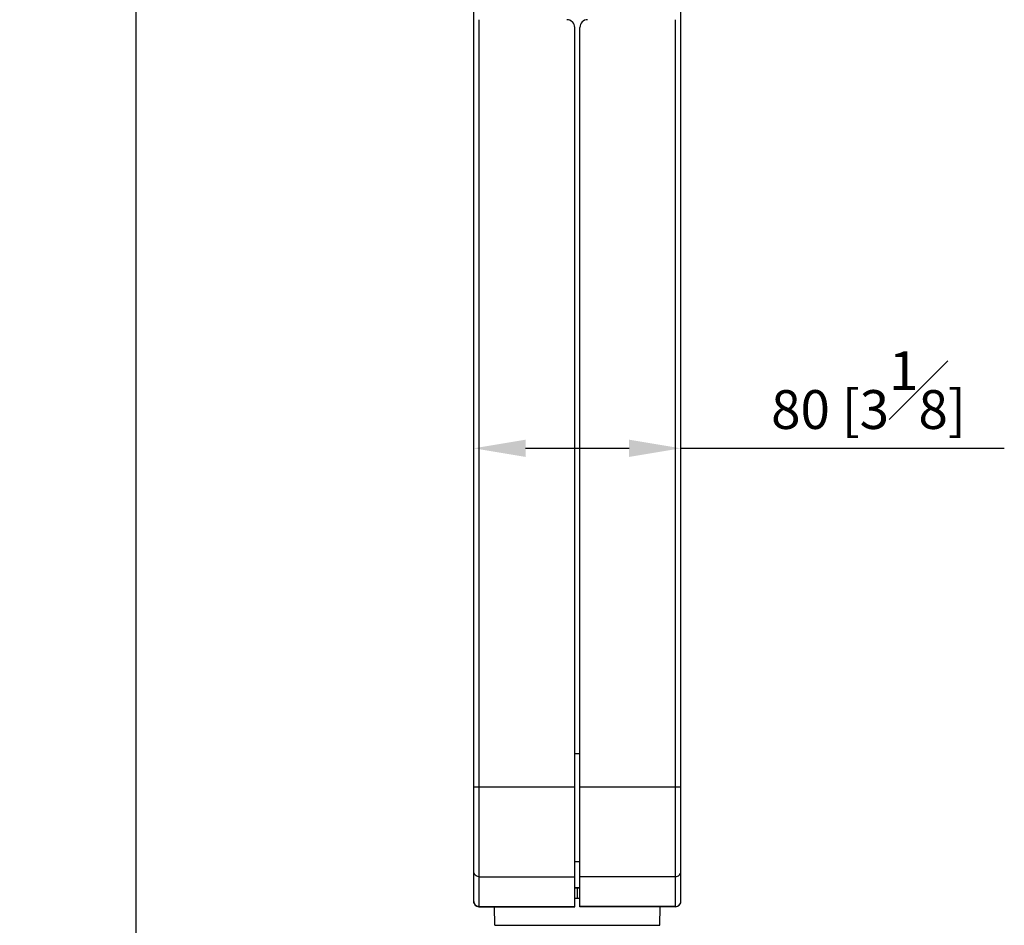
# Model space of a CAD drawing. Units: millimetres. Extents: x -3607 to 210, y -221 to 1541.
# Drawn here: x 71 to 109, y 139 to 174 of the extents above; entities that cross this region are included whole.
import ezdxf

# ---------------------------------------------------------------- set-up
doc = ezdxf.new("R2010")
doc.units = ezdxf.units.MM
doc.layers.add('DIM', color=6, linetype='Continuous')
doc.styles.add('勝泰-1.5', font='simplex.shx', dxfattribs={"height": 1.5, "bigfont": 'chineset.shx'})
doc.dimstyles.new('比例1／10', dxfattribs={"dimtxt": 1.5, "dimasz": 2, "dimexe": 1.25, "dimexo": 0.625, "dimgap": 0.5, "dimtad": 1, "dimdec": 0, "dimlfac": 10, "dimdsep": 46, "dimtxsty": '勝泰-1.5', "dimcen": 2.5, "dimadec": 0, "dimazin": 0, "dimtfac": 1, "dimtdec": 0, "dimtmove": 0, "dimatfit": 3, "dimfxl": 0, "dimfrac": 1, "dimarcsym": 0})

# ---------------------------------------------------------------- blocks, each defined once
blk = doc.blocks.new('*D143')
at = {"layer": 'Defpoints', "color": 0}
for p in [(88.75, 157.53), (96.75, 157.53), (96.75, 157.53)]:
    blk.add_point(p, dxfattribs=at)
at = {"layer": 'DIM', "color": 0, "lineweight": -2}
for p, q in [((88.75, 158.155), (88.75, 158.78)), ((96.75, 158.155), (96.75, 158.78)), ((90.75, 157.53), (94.75, 157.53)), ((96.75, 157.53), (109.252, 157.53))]:
    blk.add_line(p, q, dxfattribs=at)
at = {"layer": 'DIM', "color": 0}
for points in [[(90.75, 157.864), (90.75, 157.197), (88.75, 157.53)], [(94.75, 157.197), (94.75, 157.864), (96.75, 157.53)]]:
    blk.add_solid(points, dxfattribs=at)
at = {"layer": 'DIM', "color": 0, "insert": (104.001, 159.78), "char_height": 1.5, "attachment_point": 5, "style": '勝泰-1.5'}
blk.add_mtext('80 [3{\\H1.000000x;\\S1#8;}]', dxfattribs=at)
blk = doc.blocks.new('*D160')
at = {"layer": 'Defpoints', "color": 0}
for p in [(91.068, 195.537), (75.687, 58.748), (95.25, 58.748)]:
    blk.add_point(p, dxfattribs=at)
at = {"layer": 'DIM', "color": 0, "lineweight": -2}
for p, q in [((90.443, 195.537), (74.437, 195.537)), ((75.687, 193.537), (75.687, 60.748)), ((94.625, 58.748), (74.437, 58.748))]:
    blk.add_line(p, q, dxfattribs=at)
at = {"layer": 'DIM', "color": 0}
for points in [[(76.02, 193.537), (75.353, 193.537), (75.687, 195.537)], [(75.353, 60.748), (76.02, 60.748), (75.687, 58.748)]]:
    blk.add_solid(points, dxfattribs=at)
at = {"layer": 'DIM', "color": 0, "insert": (73.437, 127.143), "char_height": 1.5, "attachment_point": 5, "rotation": 90, "style": '勝泰-1.5'}
blk.add_mtext('1368 [53{\\H1.000000x;\\S7#8;}]', dxfattribs=at)

msp = doc.modelspace()

# ---------------------------------------------------------------- linework, layer by layer
at = {"color": 7, "linetype": 'Continuous'}
for p, q in [((88.75, 140.008), (88.75, 175.053)), ((96.75, 140.008), (96.75, 175.053)), ((88.95, 174.103), (88.95, 139.808)), ((96.55, 139.808), (96.55, 174.103)), ((92.65, 139.808), (92.65, 173.803)), ((92.85, 139.808), (92.85, 173.803))]:
    msp.add_line(p, q, dxfattribs=at)
at = {"color": 0, "linetype": 'Continuous'}
for p, q in [((92.85, 145.712), (92.65, 145.712)), ((88.75, 144.447), (92.65, 144.447)), ((92.85, 144.447), (96.75, 144.447)), ((92.85, 141.546), (92.65, 141.546)), ((88.95, 140.969), (92.65, 140.969)), ((96.55, 140.969), (92.85, 140.969)), ((92.85, 140.537), (92.65, 140.537)), ((92.85, 140.528), (92.65, 140.528)), ((92.75, 140.528), (92.75, 140.129)), ((92.85, 140.129), (92.65, 140.129)), ((88.95, 139.814), (92.65, 139.814)), ((88.95, 139.808), (92.65, 139.808)), ((89.557, 139.088), (89.554, 139.808)), ((96.55, 139.814), (92.85, 139.814)), ((96.55, 139.808), (92.85, 139.808)), ((95.942, 139.088), (95.946, 139.808)), ((89.557, 139.088), (95.942, 139.088))]:
    msp.add_line(p, q, dxfattribs=at)
at = {"color": 7, "linetype": 'Continuous'}
for centre, start, end in [((92.35, 173.803), 0, 90), ((93.15, 173.803), 90, 180)]:
    msp.add_arc(centre, 0.3, start, end, dxfattribs=at)
at = {"color": 0, "linetype": 'Continuous'}
for centre, start, end in [((88.95, 140.008), 180, 270), ((96.55, 140.008), 270, 0)]:
    msp.add_arc(centre, 0.2, start, end, dxfattribs=at)
for points, knots in [([(88.95, 140.969), (88.924, 140.969), (88.871, 140.979), (88.805, 141.023), (88.76, 141.09), (88.75, 141.142), (88.75, 141.168)], [0, 0, 0, 0, 120685.442846, 241165.798374, 361355.519255, 481339.305564, 481339.305564, 481339.305564, 481339.305564]), ([(96.55, 140.969), (96.576, 140.969), (96.628, 140.979), (96.695, 141.023), (96.739, 141.09), (96.75, 141.142), (96.75, 141.168)], [0, 0, 0, 0, 120893.989886, 241582.538059, 361979.949411, 482171.070235, 482171.070235, 482171.070235, 482171.070235]), ([(88.95, 139.814), (88.924, 139.814), (88.871, 139.824), (88.805, 139.869), (88.76, 139.935), (88.75, 139.987), (88.75, 140.013)], [0, 0, 0, 0, 120708.58672, 241212.046792, 361424.816531, 481431.61211, 481431.61211, 481431.61211, 481431.61211]), ([(96.55, 139.814), (96.576, 139.814), (96.628, 139.824), (96.695, 139.869), (96.739, 139.935), (96.75, 139.987), (96.75, 140.013)], [0, 0, 0, 0, 120917.122336, 241628.763649, 362049.212385, 482263.331217, 482263.331217, 482263.331217, 482263.331217])]:
    msp.add_open_spline(points, degree=3, knots=knots, dxfattribs=at)

# ---------------------------------------------------------------- dimensions: what is measured, and where the dimension line sits
at = {"layer": 'DIM'}
dim = msp.add_linear_dim(base=(75.687, 58.748), p1=(91.068, 195.537), p2=(95.25, 58.748), angle=90, dimstyle='比例1／10', dxfattribs=at)
dim.commit()
dim.dimension.update_dxf_attribs({"geometry": '*D160', "text_midpoint": (73.437, 127.143)})
dim = msp.add_linear_dim(base=(96.75, 157.53), p1=(88.75, 157.53), p2=(96.75, 157.53), dimstyle='比例1／10', dxfattribs=at)
dim.commit()
dim.dimension.update_dxf_attribs({"geometry": '*D143', "text_midpoint": (104.001, 159.78)})

doc.saveas('drawing.dxf')
